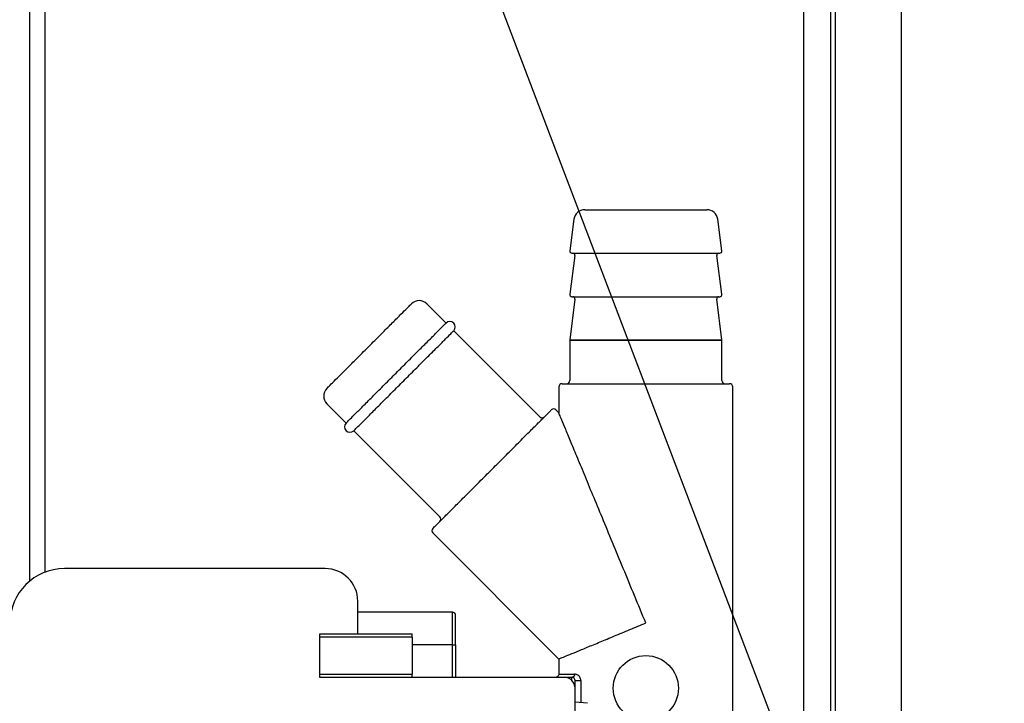
# Model space of a CAD drawing. Extents: x 199 to 5414, y 185 to 4073.
# Drawn here: x 1468 to 1559, y 680 to 743 of the extents above; entities that cross this region are included whole.
import ezdxf

# ---------------------------------------------------------------- set-up
doc = ezdxf.new("R2010")
doc.units = 0
doc.layers.get('0').update_dxf_attribs({"linetype": 'CONTINUOUS'})
doc.layers.get('DEFPOINTS').update_dxf_attribs({"linetype": 'CONTINUOUS'})
doc.layers.add('DD0', color=4, linetype='CONTINUOUS')
doc.layers.add('M0', color=3, linetype='CONTINUOUS')
doc.styles.get("Standard").update_dxf_attribs({"font": 'txt', "bigfont": 'BIGFONT'})
doc.dimstyles.new('LEADSTYL', dxfattribs={"dimtxt": 42.857142, "dimasz": 42.857142, "dimexe": 0.18, "dimexo": 0.0625, "dimgap": 1, "dimtad": 0, "dimtih": 1, "dimtoh": 1, "dimdec": 4, "dimzin": 0, "dimtxsty": 'STANDARD', "dimblk1": 'OPEN', "dimblk2": 'OPEN', "dimsah": 1, "dimcen": 0.09, "dimazin": 3, "dimtfac": 1, "dimtdec": 4, "dimtofl": 0, "dimtmove": 0, "dimatfit": 3, "dimtolj": 1, "dimtzin": 0})
doc.dimstyles.get("Standard").update_dxf_attribs({"dimtxt": 50, "dimasz": 42.857142, "dimexe": 1.5, "dimexo": 0.5, "dimgap": 1.5, "dimtad": 3, "dimtih": 1, "dimtoh": 1, "dimtxsty": 'STANDARD', "dimblk1": 'OPEN', "dimblk2": 'OPEN', "dimsah": 1, "dimcen": 0.09, "dimazin": 3, "dimtfac": 1, "dimtdec": 4, "dimtofl": 0, "dimtmove": 0, "dimatfit": 3, "dimtolj": 1, "dimtzin": 0})

# ---------------------------------------------------------------- blocks, each defined once
blk = doc.blocks.new('_OPEN')
at = {"color": 0}
for p, q in [((-0.965926, 0.258819), (0, 0)), ((0, 0), (-1, 0)), ((0, 0), (-0.965926, -0.258819))]:
    blk.add_line(p, q, dxfattribs=at)
blk = doc.blocks.new('*D1')
at = {"layer": 'DD0'}
for p, q in [((1028.417414, 1497.067028), (1770.607741, 1497.067028)), ((1749.179169, 1454.209886), (1749.179169, 527.924124)), ((1525.49764, 485.066981), (1770.607741, 485.066981))]:
    blk.add_line(p, q, dxfattribs=at)
at = {"layer": 'DEFPOINTS'}
for p in [(1021.274523, 1497.066984), (1749.179169, 1497.066984), (1518.35476, 485.066984)]:
    blk.add_point(p, dxfattribs=at)
at = {"layer": 'DD0', "xscale": 42.857142, "yscale": 42.857142}
for p, rotation in [((1749.179169, 1497.067028), 90), ((1749.179169, 485.066981), 270)]:
    blk.add_blockref('_OPEN', p, dxfattribs=dict(at, rotation=rotation))
at = {"layer": 'DD0', "width": 0.833333}
blk.add_text('１０１２', height=35.714285, rotation=90.000003, dxfattribs=at).set_placement((1732.036356, 922.614684))
blk = doc.blocks.new('*D8')
at = {"layer": 'DD0'}
for p, q in [((1461.801896, 939.066851), (1670.607742, 939.066851)), ((1649.17917, 896.209708), (1649.17917, 527.924124)), ((1525.49764, 485.066981), (1670.607742, 485.066981))]:
    blk.add_line(p, q, dxfattribs=at)
at = {"layer": 'DEFPOINTS'}
for p in [(1454.65904, 939.066858), (1649.17917, 939.066858), (1518.35476, 485.066984)]:
    blk.add_point(p, dxfattribs=at)
at = {"layer": 'DD0', "xscale": 42.857142, "yscale": 42.857142}
for p, rotation in [((1649.17917, 939.066851), 90), ((1649.17917, 485.066981), 270)]:
    blk.add_blockref('_OPEN', p, dxfattribs=dict(at, rotation=rotation))
at = {"layer": 'DD0', "width": 0.833333}
blk.add_text('４５４', height=35.714285, rotation=90.000003, dxfattribs=at).set_placement((1632.036357, 661.471684))
blk = doc.blocks.new('*D14')
at = {"layer": 'DD0'}
for p, q in [((1097.387617, 1517.066941), (1870.607849, 1517.066941)), ((1849.179277, 527.924124), (1849.179277, 1474.209799)), ((1525.49764, 485.066981), (1870.607849, 485.066981))]:
    blk.add_line(p, q, dxfattribs=at)
at = {"layer": 'DEFPOINTS'}
for p in [(1055.674523, 1517.066984), (1518.35476, 485.066984), (1849.179277, 485.066984)]:
    blk.add_point(p, dxfattribs=at)
at = {"layer": 'DD0', "xscale": 42.857142, "yscale": 42.857142}
for p, rotation in [((1849.179277, 1517.066941), 90), ((1849.179277, 485.066981), 270)]:
    blk.add_blockref('_OPEN', p, dxfattribs=dict(at, rotation=rotation))
at = {"layer": 'DD0', "width": 0.833333}
blk.add_text('１０３２', height=35.714285, rotation=90.000003, dxfattribs=at).set_placement((1832.036464, 932.614641))

msp = doc.modelspace()

# ---------------------------------------------------------------- linework, layer by layer
at = {"layer": 'M0'}
for p, q in [((1549.179178, 987.51696), (1549.179178, 646.566977)), ((1543.086302, 972.974078), (1543.086302, 653.566976)), ((1542.679202, 972.566978), (1542.679202, 655.566966)), ((1540.179204, 970.566966), (1540.179204, 653.566976)), ((1470.374074, 957.906147), (1470.374074, 692.229753)), ((1468.959864, 957.167377), (1468.959864, 691.392665)), ((1520.055842, 725.566973), (1531.302553, 725.566973)), ((1519.064438, 724.697863), (1518.680911, 721.79315)), ((1532.677483, 721.79315), (1532.293957, 724.697863)), ((1519.149315, 721.340795), (1518.680911, 717.793157)), ((1518.879186, 721.566965), (1525.679182, 721.566965)), ((1525.679182, 721.566965), (1532.479178, 721.566965)), ((1532.677483, 717.793157), (1532.20905, 721.340795)), ((1518.879186, 717.566972), (1525.679182, 717.566972)), ((1525.679182, 717.566972), (1532.479178, 717.566972)), ((1507.294428, 715.144133), (1505.526643, 716.911902)), ((1519.150984, 717.342084), (1518.680733, 713.591849)), ((1532.677632, 713.591849), (1532.207381, 717.342084)), ((1515.921127, 706.517433), (1508.001517, 714.437028)), ((1518.679183, 713.566964), (1518.679183, 709.866976)), ((1518.679183, 713.566964), (1525.679182, 713.566964)), ((1518.680733, 713.591849), (1525.679182, 713.591849)), ((1525.679182, 713.591849), (1532.677632, 713.591849)), ((1525.679182, 713.566964), (1532.679182, 713.566964)), ((1532.679182, 709.866976), (1532.679182, 713.566964)), ((1517.979186, 709.566971), (1533.379178, 709.566971)), ((1517.679196, 709.266966), (1517.679196, 706.880679)), ((1533.679198, 667.439257), (1533.679198, 709.266966)), ((1496.334266, 707.71951), (1498.10202, 705.95174)), ((1517.679196, 706.880679), (1517.406028, 707.153832)), ((1498.80914, 705.244636), (1506.72872, 697.325041)), ((1506.092321, 695.840125), (1517.679196, 684.253266)), ((1496.179204, 692.566966), (1472.179186, 692.566966)), ((1499.179196, 686.566969), (1499.179196, 689.566975)), ((1507.879179, 688.566973), (1499.179196, 688.566973)), ((1507.879179, 685.566967), (1507.879179, 688.566973)), ((1508.179199, 685.566967), (1508.179199, 688.266968)), ((1495.679181, 686.566969), (1504.179191, 686.566969)), ((1495.679181, 686.266964), (1495.679181, 686.566969)), ((1495.679181, 682.866966), (1495.679181, 686.266964)), ((1504.179191, 686.266964), (1495.679181, 686.266964)), ((1504.179191, 686.266964), (1504.179191, 686.566969)), ((1504.179191, 686.266964), (1504.179191, 682.866966)), ((1507.879179, 685.566967), (1504.179191, 685.566967)), ((1507.879179, 685.566967), (1508.179199, 685.566967)), ((1507.879179, 682.566976), (1507.879179, 685.566967)), ((1508.179199, 685.566967), (1508.179199, 682.566976)), ((1517.679196, 684.253266), (1517.679196, 682.866966)), ((1495.679181, 682.566976), (1495.679181, 682.866966)), ((1495.679181, 682.866966), (1504.179191, 682.866966)), ((1504.179191, 682.566976), (1495.679181, 682.566976)), ((1504.179191, 682.566976), (1504.179191, 682.866966)), ((1518.179189, 682.566976), (1504.179191, 682.566976)), ((1517.679673, 682.866966), (1519.124966, 682.866966)), ((1518.879186, 682.566976), (1518.179189, 682.566976)), ((1518.879186, 682.281112), (1518.879186, 682.566976)), ((1519.179177, 681.566974), (1519.179177, 682.266971)), ((1519.179177, 682.266971), (1519.70328, 682.266971)), ((1519.70328, 682.266971), (1519.70328, 680.23408)), ((1519.179177, 670.066973), (1519.179177, 681.566974)), ((1520.298611, 680.182), (1519.179177, 680.279931))]:
    msp.add_line(p, q, dxfattribs=at)
msp.add_circle((1525.67919, 681.56697), 3, dxfattribs=at)
for centre, radius, start, end in [((1520.055833, 724.56697), 1, 90, 172.478417), ((1531.302546, 724.56697), 1, 7.521583, 90), ((1518.87919, 721.76697), 0.2, 172.478417, 270), ((1518.951047, 721.36697), 0.2, 352.478417, 450), ((1532.407333, 721.36697), 0.2, 90, 187.521583), ((1532.47919, 721.76697), 0.2, 270, 367.521583), ((1518.87919, 717.76697), 0.2, 172.478417, 270), ((1518.952545, 717.36697), 0.2, 352.852896, 450), ((1532.405834, 717.36697), 0.2, 90, 187.147104), ((1532.47919, 717.76697), 0.2, 270, 367.521583), ((1504.81954, 716.204795), 1, 45, 135), ((1507.647967, 714.790581), 0.5, 45, 135), ((1507.647967, 714.790581), 0.5, 315, 405), ((1518.87919, 713.56697), 0.2, 172.852896, 180), ((1532.47919, 713.56697), 0.2, 0, 7.147104), ((1517.97919, 709.26697), 0.3, 90, 180), ((1518.37919, 709.86697), 0.3, 270, 360), ((1532.97919, 709.86697), 0.3, 180, 270), ((1533.37919, 709.26697), 0.3, 0, 90), ((1497.041365, 708.42662), 1, 135, 225), ((1517.193908, 706.941696), 0.3, 45, 135), ((1498.455579, 705.598193), 0.5, 135, 225), ((1516.133248, 706.729564), 0.3, 225, 315), ((1498.455579, 705.598193), 0.5, 225, 315), ((1506.516596, 697.112912), 0.3, 315, 405), ((1506.304464, 696.052252), 0.3, 135, 225), ((1472.17919, 687.56697), 5, 90, 180), ((1496.17919, 689.56697), 3, 0, 90), ((1507.87919, 688.26697), 0.3, 0, 90), ((1518.17919, 681.56697), 1, 0, 90), ((1518.87919, 682.26697), 0.3, 0, 90)]:
    msp.add_arc(centre, radius, start, end, dxfattribs=at)
at = {"layer": 'M0', "extrusion": (0, 0, -1)}
for points, knots in [([(1496.334266, 709.133734), (1496.375616, 709.175091), (1496.416965, 709.216446), (1496.466767, 709.26625), (1496.564117, 709.363604), (1496.693758, 709.493232), (1496.8553, 709.654768), (1497.026613, 709.826076), (1497.233798, 710.033265), (1497.47334, 710.272809), (1497.712883, 710.512353), (1497.984779, 710.784248), (1498.278808, 711.078276), (1498.572837, 711.372305), (1498.888997, 711.688465), (1499.216776, 712.016245), (1499.544556, 712.344024), (1499.883953, 712.683421), (1500.22335, 713.022818), (1500.562747, 713.362215), (1500.902144, 713.701612), (1501.229923, 714.029392), (1501.557702, 714.357172), (1501.873864, 714.673336), (1502.167892, 714.96736), (1502.46192, 715.261385), (1502.733817, 715.533272), (1502.973359, 715.772813), (1503.212901, 716.012354), (1503.420093, 716.219552), (1503.5914, 716.390868), (1503.752927, 716.552404), (1503.882554, 716.682042), (1503.979903, 716.779386), (1504.029712, 716.829193), (1504.071074, 716.870548), (1504.112434, 716.911902)], [0, 0, 0, 0, 1, 1, 1, 2, 2, 2, 3, 3, 3, 4, 4, 4, 5, 5, 5, 6, 6, 6, 7, 7, 7, 8, 8, 8, 9, 9, 9, 10, 10, 10, 11, 11, 11, 12, 12, 12, 12]), ([(1498.10202, 705.95174), (1498.140671, 705.990396), (1498.179319, 706.029051), (1498.225909, 706.075644), (1498.317409, 706.16715), (1498.439528, 706.289265), (1498.590898, 706.440633), (1498.753033, 706.602766), (1498.948719, 706.798454), (1499.177318, 707.027053), (1499.405917, 707.255652), (1499.667421, 707.517156), (1499.953549, 707.803284), (1500.239678, 708.089412), (1500.550426, 708.40016), (1500.877749, 708.727484), (1501.205072, 709.054808), (1501.548966, 709.398705), (1501.900088, 709.749823), (1502.25121, 710.100941), (1502.609559, 710.459278), (1502.965461, 710.815181), (1503.321364, 711.171085), (1503.674821, 711.524555), (1504.016411, 711.866145), (1504.358, 712.207736), (1504.687723, 712.537447), (1504.996311, 712.846031), (1505.304899, 713.154614), (1505.592354, 713.442072), (1505.852323, 713.702043), (1506.112292, 713.962014), (1506.344778, 714.194501), (1506.538283, 714.388003), (1506.731788, 714.581506), (1506.886316, 714.736027), (1507.017236, 714.866956), (1507.118145, 714.967872), (1507.205032, 715.054774), (1507.263344, 715.113064), (1507.274388, 715.124104), (1507.284408, 715.134119), (1507.294428, 715.144133)], [0, 0, 0, 0, 1, 1, 1, 2, 2, 2, 3, 3, 3, 4, 4, 4, 5, 5, 5, 6, 6, 6, 7, 7, 7, 8, 8, 8, 9, 9, 9, 10, 10, 10, 11, 11, 11, 12, 12, 12, 13, 13, 13, 14, 14, 14, 14]), ([(1498.80914, 705.244636), (1498.847791, 705.283286), (1498.886441, 705.321935), (1498.933028, 705.368524), (1499.024532, 705.46003), (1499.146647, 705.582154), (1499.298017, 705.733528), (1499.46015, 705.895664), (1499.655838, 706.09135), (1499.884438, 706.319948), (1500.113037, 706.548546), (1500.374541, 706.810051), (1500.660669, 707.096179), (1500.946797, 707.382308), (1501.257546, 707.693055), (1501.584869, 708.020379), (1501.912192, 708.347703), (1502.256086, 708.6916), (1502.607208, 709.042718), (1502.95833, 709.393836), (1503.316679, 709.752173), (1503.672581, 710.108077), (1504.028483, 710.46398), (1504.381939, 710.81745), (1504.72353, 711.159041), (1505.065122, 711.500631), (1505.394851, 711.830343), (1505.703431, 712.138926), (1506.01201, 712.44751), (1506.299442, 712.734967), (1506.559413, 712.994938), (1506.819384, 713.254909), (1507.051897, 713.487397), (1507.245403, 713.680898), (1507.438909, 713.874399), (1507.593412, 714.028918), (1507.724326, 714.159836), (1507.825235, 714.260749), (1507.912132, 714.347643), (1507.970434, 714.405944), (1507.981479, 714.416989), (1507.991498, 714.427009), (1508.001517, 714.437028)], [0, 0, 0, 0, 1, 1, 1, 2, 2, 2, 3, 3, 3, 4, 4, 4, 5, 5, 5, 6, 6, 6, 7, 7, 7, 8, 8, 8, 9, 9, 9, 10, 10, 10, 11, 11, 11, 12, 12, 12, 13, 13, 13, 14, 14, 14, 14]), ([(1506.092321, 696.264376), (1506.132035, 696.304085), (1506.171748, 696.343792), (1506.219637, 696.391677), (1506.31391, 696.485944), (1506.439857, 696.611893), (1506.595563, 696.767603), (1506.76317, 696.935216), (1506.965252, 697.137305), (1507.202547, 697.374602), (1507.439842, 697.6119), (1507.712344, 697.8844), (1508.012217, 698.184272), (1508.312089, 698.484144), (1508.639329, 698.811384), (1508.986693, 699.158748), (1509.334057, 699.506112), (1509.701542, 699.873596), (1510.080438, 700.252493), (1510.459334, 700.631391), (1510.84964, 701.021699), (1511.242282, 701.414337), (1511.634924, 701.806975), (1512.029902, 702.201941), (1512.417924, 702.589964), (1512.805946, 702.977987), (1513.187013, 703.359068), (1513.552349, 703.724404), (1513.917685, 704.08974), (1514.267292, 704.439333), (1514.592569, 704.76461), (1514.917846, 705.089886), (1515.218797, 705.390849), (1515.489887, 705.661943), (1515.760978, 705.933036), (1516.002213, 706.174263), (1516.202401, 706.374457), (1516.40259, 706.57465), (1516.561736, 706.733813), (1516.696762, 706.868817), (1516.800459, 706.972497), (1516.889933, 707.061931), (1516.949873, 707.121914), (1516.961207, 707.133255), (1516.971484, 707.143544), (1516.981762, 707.153832)], [0, 0, 0, 0, 1, 1, 1, 2, 2, 2, 3, 3, 3, 4, 4, 4, 5, 5, 5, 6, 6, 6, 7, 7, 7, 8, 8, 8, 9, 9, 9, 10, 10, 10, 11, 11, 11, 12, 12, 12, 13, 13, 13, 14, 14, 14, 15, 15, 15, 15]), ([(1525.679182, 687.566971), (1525.330114, 688.409689), (1524.981044, 689.252412), (1524.634968, 690.08792), (1524.288893, 690.923427), (1523.945809, 691.751728), (1523.608636, 692.565729), (1523.271463, 693.37973), (1522.940198, 694.17944), (1522.617709, 694.958006), (1522.295219, 695.736572), (1521.981501, 696.494004), (1521.679204, 697.223817), (1521.376907, 697.953631), (1521.086026, 698.655838), (1520.809095, 699.324404), (1520.532164, 699.992971), (1520.269178, 700.627909), (1520.022344, 701.223826), (1519.775509, 701.819742), (1519.544822, 702.37665), (1519.33236, 702.889567), (1519.119899, 703.402483), (1518.925659, 703.871421), (1518.750977, 704.293137), (1518.576295, 704.714853), (1518.421167, 705.089359), (1518.288147, 705.410515), (1518.155126, 705.731672), (1518.044209, 705.999491), (1517.951798, 706.222584), (1517.867664, 706.425692), (1517.798866, 706.591738), (1517.747622, 706.715455), (1517.721855, 706.777662), (1517.700525, 706.829172), (1517.679196, 706.880679)], [0, 0, 0, 0, 1, 1, 1, 2, 2, 2, 3, 3, 3, 4, 4, 4, 5, 5, 5, 6, 6, 6, 7, 7, 7, 8, 8, 8, 9, 9, 9, 10, 10, 10, 11, 11, 11, 12, 12, 12, 12]), ([(1517.679196, 684.253266), (1517.690194, 684.257818), (1517.701191, 684.26237), (1517.713319, 684.267392), (1517.777601, 684.294007), (1517.873627, 684.333799), (1517.98458, 684.379762), (1518.130004, 684.440004), (1518.301062, 684.510843), (1518.517893, 684.600656), (1518.734724, 684.69047), (1518.997319, 684.799253), (1519.295048, 684.922581), (1519.592777, 685.045909), (1519.925632, 685.183777), (1520.289611, 685.334539), (1520.65359, 685.4853), (1521.048686, 685.648951), (1521.467727, 685.822522), (1521.886768, 685.996093), (1522.329748, 686.179581), (1522.789251, 686.369916), (1523.248754, 686.560251), (1523.724773, 686.757429), (1524.209183, 686.95808), (1524.693592, 687.15873), (1525.186386, 687.36285), (1525.679182, 687.566971)], [0, 0, 0, 0, 1, 1, 1, 2, 2, 2, 3, 3, 3, 4, 4, 4, 5, 5, 5, 6, 6, 6, 7, 7, 7, 8, 8, 8, 9, 9, 9, 9]), ([(1517.679673, 682.866966), (1517.679657, 682.865521), (1517.679641, 682.864076), (1517.679613, 682.862555), (1517.679308, 682.845782), (1517.677629, 682.81984), (1517.66948, 682.790299), (1517.661331, 682.760759), (1517.646721, 682.727627), (1517.628234, 682.699581), (1517.609747, 682.671535), (1517.587396, 682.648581), (1517.561834, 682.628964), (1517.536272, 682.609348), (1517.50751, 682.593066), (1517.476808, 682.583292), (1517.446107, 682.573518), (1517.413479, 682.570245), (1517.380845, 682.566976)], [0, 0, 0, 0, 1, 1, 1, 2, 2, 2, 3, 3, 3, 4, 4, 4, 5, 5, 5, 6, 6, 6, 6]), ([(1519.124966, 682.866966), (1519.124062, 682.847334), (1519.123151, 682.827707), (1519.120257, 682.808449), (1519.117364, 682.789191), (1519.112475, 682.770312), (1519.10625, 682.752167), (1519.100026, 682.734023), (1519.092452, 682.716624), (1519.083541, 682.700296), (1519.074629, 682.683968), (1519.064369, 682.668723), (1519.052993, 682.654833), (1519.041618, 682.640943), (1519.029117, 682.628423), (1519.015741, 682.617535), (1519.002364, 682.606647), (1518.988103, 682.597405), (1518.973242, 682.589804), (1518.958382, 682.582203), (1518.942914, 682.576259), (1518.927138, 682.572727), (1518.911363, 682.569196), (1518.895273, 682.56809), (1518.879186, 682.566976)], [0, 0, 0, 0, 1, 1, 1, 2, 2, 2, 3, 3, 3, 4, 4, 4, 5, 5, 5, 6, 6, 6, 7, 7, 7, 8, 8, 8, 8]), ([(1519.70328, 682.266971), (1519.701658, 682.302495), (1519.700042, 682.338021), (1519.693088, 682.379147), (1519.686134, 682.420272), (1519.673852, 682.467), (1519.651275, 682.515656), (1519.628698, 682.564312), (1519.595839, 682.614899), (1519.562285, 682.659571), (1519.528731, 682.704244), (1519.494492, 682.743003), (1519.434016, 682.774117), (1519.358362, 682.81304), (1519.241667, 682.840003), (1519.124966, 682.866966)], [0, 0, 0, 0, 1, 1, 1, 2, 2, 2, 3, 3, 3, 4, 4, 4, 5, 5, 5, 5])]:
    msp.add_open_spline(points, degree=3, knots=knots, dxfattribs=at)

# ---------------------------------------------------------------- dimensions: what is measured, and where the dimension line sits
at = {"layer": 'DD0', "color": 4}
for base, p1, p2, text, override, picture, middle in [((1849.179277, 485.066984), (1055.674523, 1517.066984), (1518.35476, 485.066984), '１０３２', {"dimtxt": 35.714285, "dimexe": 21.428676, "dimexo": 7.14285, "dimtih": 1, "dimtoh": 1}, '*D14', (1814.179277, 1001.067013)), ((1749.179169, 1497.066984), (1518.35476, 485.066984), (1021.274523, 1497.066984), '１０１２', {"dimtxt": 35.714285, "dimexe": 21.428551, "dimexo": 7.14288, "dimtih": 1, "dimtoh": 1}, '*D1', (1714.179169, 991.067057)), ((1649.17917, 939.066858), (1518.35476, 485.066984), (1454.65904, 939.066858), '４５４', {"dimtxt": 35.714285, "dimexe": 21.428571, "dimexo": 7.142856, "dimtih": 1, "dimtoh": 1}, '*D8', (1614.17917, 712.066914))]:
    dim = msp.add_linear_dim(base=base, p1=p1, p2=p2, angle=90, text=text, dimstyle='STANDARD', override=override, dxfattribs=at)
    dim.commit()
    dim.dimension.update_dxf_attribs({"geometry": picture, "text_midpoint": middle, "dimtype": 160, "text_rotation": 90.000002})

# ---------------------------------------------------------------- leaders
at = {"layer": 'DD0'}
for points in [[(1379.594517, 939.06696), (1549.179171, 185.066971), (2077.750704, 185.066971)], [(1438.158076, 939.06696), (1649.17917, 385.066982), (2177.750485, 385.066982)]]:
    msp.add_leader(points, dimstyle='LEADSTYL', dxfattribs=at)

doc.saveas('drawing.dxf')
